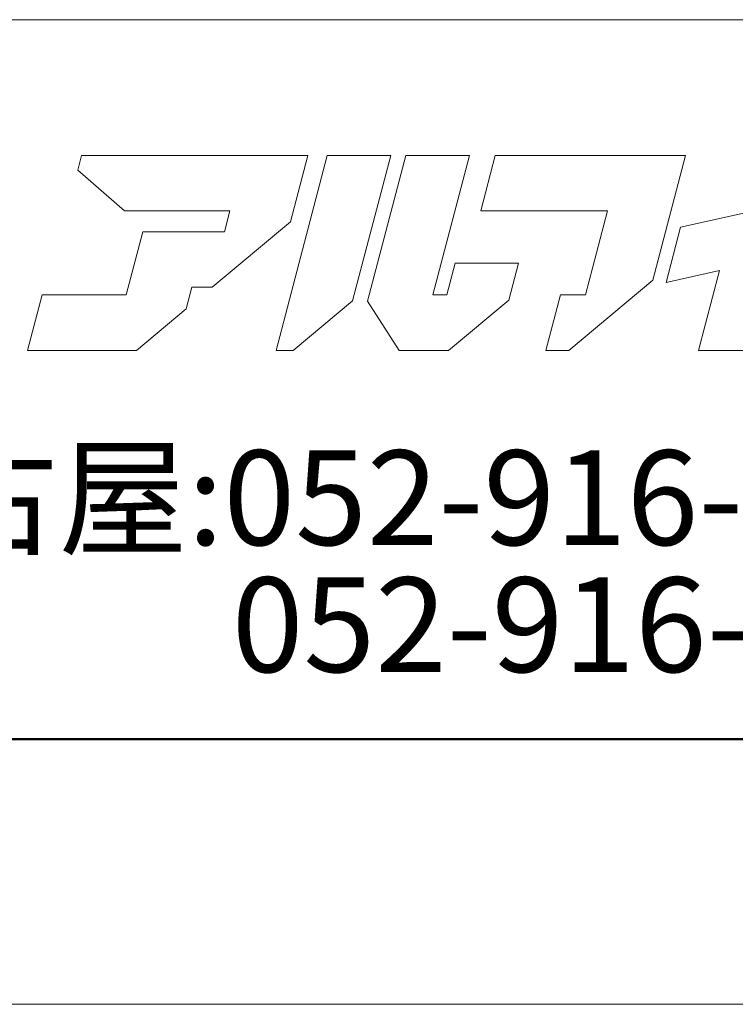
# Model space of a CAD drawing. Units: inches. Extents: x 0 to 8400, y 0 to 48919.
# Drawn here: x 528 to 906, y 18420 to 18940 of the extents above; entities that cross this region are included whole.
import ezdxf
from ezdxf.enums import TextEntityAlignment as Align

# ---------------------------------------------------------------- set-up
doc = ezdxf.new("R2010")
doc.units = ezdxf.units.IN
doc.header["$MEASUREMENT"] = 0
doc.layers.get('DEFPOINTS').update_dxf_attribs({"lineweight": 9})
doc.layers.add('枠', color=7, linetype='Continuous', lineweight=20)
doc.styles.add('Style1', font='txt')

msp = doc.modelspace()

# ---------------------------------------------------------------- linework, layer by layer
at = {"layer": 'DEFPOINTS', "color": 1}
msp.add_line((0, 18419.72), (8400, 18419.72), dxfattribs=at)
at = {"layer": '枠'}
msp.add_line((300, 18939.72), (8260, 18939.72), dxfattribs=at)
at = {"layer": '枠', "lineweight": 15}
for p, q in [((560.68, 18867.98), (558.68, 18860.29)), ((674.53, 18867.98), (560.68, 18867.98)), ((690.4, 18867.98), (663.43, 18765.09)), ((671.12, 18832.98), (680.29, 18867.95)), ((674.53, 18867.95), (674.53, 18867.98)), ((680.29, 18867.95), (674.53, 18867.95)), ((724, 18867.98), (690.4, 18867.98)), ((703.88, 18791.27), (724, 18867.98)), ((731.97, 18867.98), (711.8, 18791.1)), ((765.56, 18867.98), (731.97, 18867.98)), ((746.25, 18794.35), (765.56, 18867.98)), ((779.21, 18867.98), (771.53, 18838.71)), ((846.13, 18867.98), (779.21, 18867.98)), ((858.43, 18867.98), (846.13, 18867.98)), ((879.72, 18867.98), (858.43, 18867.98)), ((862.44, 18802.1), (879.72, 18867.98)), ((558.68, 18860.29), (583.43, 18838.71)), ((965.08, 18849.78), (877.08, 18830.16)), ((583.43, 18838.71), (639.03, 18838.71)), ((639.03, 18838.71), (636.14, 18827.71)), ((771.53, 18838.71), (838.45, 18838.71)), ((838.45, 18838.71), (826.82, 18794.37)), ((629.73, 18798.43), (671.12, 18832.98)), ((877.08, 18830.16), (869.42, 18800.88)), ((593.13, 18827.76), (584.36, 18794.35)), ((626.72, 18827.76), (593.13, 18827.76)), ((626.71, 18827.71), (626.72, 18827.76)), ((636.14, 18827.71), (626.71, 18827.71)), ((757.96, 18811.12), (753.58, 18794.35)), ((791.56, 18811.12), (757.96, 18811.12)), ((786.45, 18791.66), (791.56, 18811.12)), ((869.42, 18800.88), (897.63, 18807.18)), ((897.63, 18807.18), (886.6, 18765.09)), ((616.03, 18786.99), (619.03, 18798.43)), ((619.03, 18798.43), (629.73, 18798.43)), ((818.14, 18765.09), (862.44, 18802.1)), ((539.93, 18794.35), (532.25, 18765.07)), ((584.36, 18794.35), (539.93, 18794.35)), ((753.58, 18794.35), (746.25, 18794.35)), ((813.62, 18794.37), (805.95, 18765.09)), ((826.82, 18794.37), (813.62, 18794.37)), ((672.55, 18765.09), (703.88, 18791.27)), ((711.8, 18791.1), (728.46, 18765.07)), ((754.61, 18765.07), (786.45, 18791.66)), ((589.79, 18765.07), (616.03, 18786.99)), ((532.25, 18765.07), (589.79, 18765.07)), ((663.43, 18765.09), (672.55, 18765.09)), ((728.46, 18765.07), (754.61, 18765.07)), ((805.95, 18765.09), (818.14, 18765.09)), ((886.6, 18765.09), (920.2, 18765.09))]:
    msp.add_line(p, q, dxfattribs=at)
at = {"layer": '枠', "lineweight": 50}
msp.add_line((300, 18559.72), (8260, 18559.72), dxfattribs=at)

# ---------------------------------------------------------------- texts
at = {"layer": '枠', "lineweight": 0, "style": 'Style1'}
for s, p in [('名古屋:052-916-0666（Tel）', (412.08, 18687.27)), ('052-916-0667（Fax）', (640.07, 18620.19))]:
    msp.add_text(s, height=50, dxfattribs=at).set_placement(p, align=Align.MIDDLE_LEFT)

doc.saveas('drawing.dxf')
